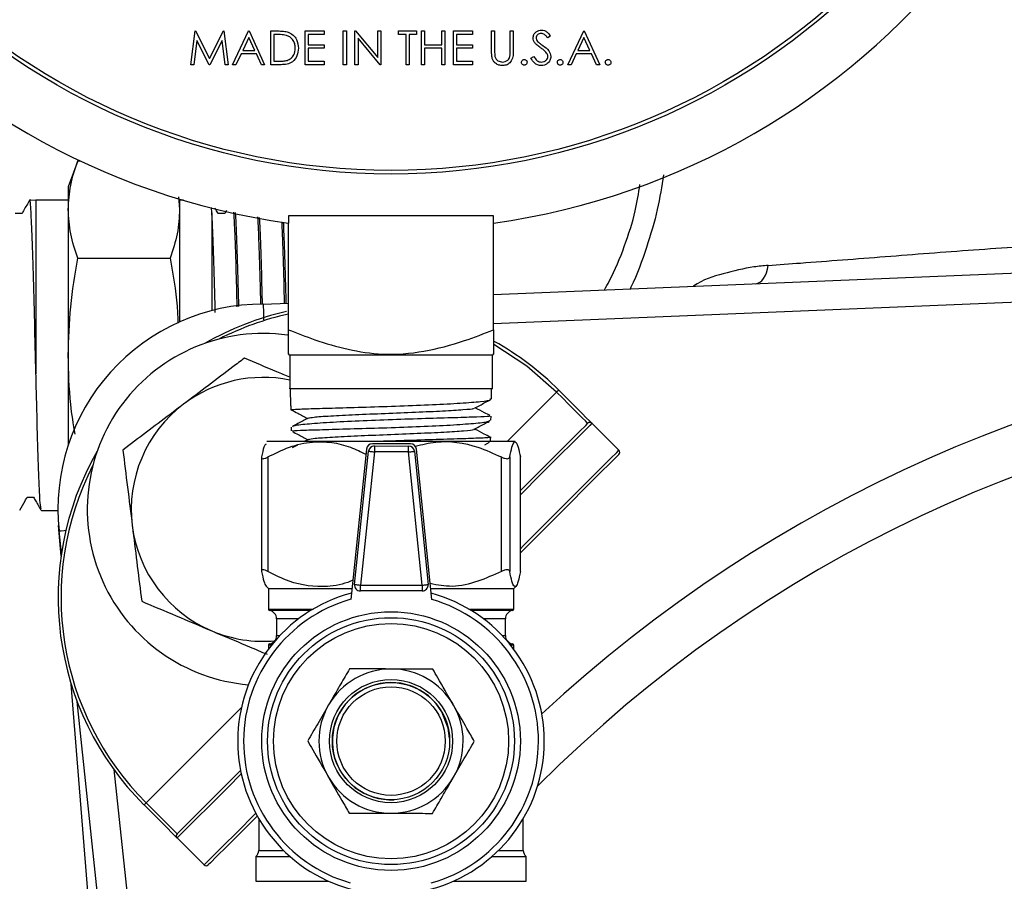
# Model space of a CAD drawing. Units: millimetres. Extents: x 0 to 45984, y 0 to 17080.
# Drawn here: x 1443 to 1510, y 1345 to 1404 of the extents above; entities that cross this region are included whole.
import ezdxf

# ---------------------------------------------------------------- set-up
doc = ezdxf.new("R2010")
doc.units = ezdxf.units.MM
doc.header["$LTSCALE"] = 9

msp = doc.modelspace()

# ---------------------------------------------------------------- linework, layer by layer
at = {"color": 7, "linetype": 'Continuous'}
for p, q in [((1454.81, 1401.194), (1455.114, 1403.494)), ((1455.114, 1403.494), (1455.143, 1403.494)), ((1455.143, 1403.494), (1456.093, 1401.607)), ((1456.093, 1401.607), (1457.04, 1403.494)), ((1457.04, 1403.494), (1457.07, 1403.494)), ((1457.07, 1403.494), (1457.375, 1401.194)), ((1457.67, 1401.194), (1458.761, 1403.494)), ((1458.761, 1403.494), (1458.791, 1403.494)), ((1458.791, 1403.494), (1459.852, 1401.194)), ((1460.265, 1403.494), (1460.73, 1403.494)), ((1460.265, 1401.194), (1460.265, 1403.494)), ((1462.624, 1403.494), (1463.921, 1403.494)), ((1462.624, 1401.194), (1462.624, 1403.494)), ((1463.921, 1403.494), (1463.921, 1403.258)), ((1465.219, 1403.494), (1465.425, 1403.494)), ((1465.219, 1401.194), (1465.219, 1403.494)), ((1465.425, 1403.494), (1465.425, 1401.194)), ((1466.015, 1403.494), (1466.058, 1403.494)), ((1466.015, 1401.194), (1466.015, 1403.494)), ((1466.058, 1403.494), (1467.578, 1401.684)), ((1467.578, 1403.494), (1467.784, 1403.494)), ((1467.578, 1401.684), (1467.578, 1403.494)), ((1467.784, 1403.494), (1467.784, 1401.194)), ((1468.993, 1403.494), (1470.202, 1403.494)), ((1468.993, 1403.258), (1468.993, 1403.494)), ((1470.202, 1403.494), (1470.202, 1403.258)), ((1470.556, 1403.494), (1470.763, 1403.494)), ((1470.556, 1401.194), (1470.556, 1403.494)), ((1470.763, 1403.494), (1470.763, 1402.551)), ((1471.942, 1403.494), (1472.148, 1403.494)), ((1471.942, 1402.551), (1471.942, 1403.494)), ((1472.148, 1403.494), (1472.148, 1401.194)), ((1472.738, 1403.494), (1474.036, 1403.494)), ((1472.738, 1401.194), (1472.738, 1403.494)), ((1474.036, 1403.494), (1474.036, 1403.258)), ((1475.333, 1403.494), (1475.539, 1403.494)), ((1475.333, 1402.105), (1475.333, 1403.494)), ((1475.539, 1403.494), (1475.539, 1402.116)), ((1476.601, 1403.494), (1476.807, 1403.494)), ((1476.601, 1402.116), (1476.601, 1403.494)), ((1476.807, 1403.494), (1476.807, 1402.105)), ((1480.523, 1401.194), (1481.614, 1403.494)), ((1481.614, 1403.494), (1481.643, 1403.494)), ((1481.643, 1403.494), (1482.705, 1401.194)), ((1455.238, 1402.853), (1455.018, 1401.194)), ((1456.071, 1401.194), (1455.238, 1402.853)), ((1456.948, 1402.849), (1456.118, 1401.194)), ((1457.168, 1401.194), (1456.948, 1402.849)), ((1458.774, 1403.046), (1458.357, 1402.167)), ((1459.179, 1402.167), (1458.774, 1403.046)), ((1460.633, 1403.258), (1460.471, 1403.258)), ((1460.471, 1403.258), (1460.471, 1401.43)), ((1462.83, 1403.258), (1462.83, 1402.551)), ((1463.921, 1403.258), (1462.83, 1403.258)), ((1467.737, 1401.194), (1466.221, 1403)), ((1466.221, 1403), (1466.221, 1401.194)), ((1469.495, 1403.258), (1468.993, 1403.258)), ((1469.495, 1401.194), (1469.495, 1403.258)), ((1469.701, 1403.258), (1469.701, 1401.194)), ((1470.202, 1403.258), (1469.701, 1403.258)), ((1472.945, 1403.258), (1472.945, 1402.551)), ((1474.036, 1403.258), (1472.945, 1403.258)), ((1479.343, 1403.164), (1479.157, 1403.022)), ((1481.626, 1403.046), (1481.21, 1402.167)), ((1482.032, 1402.167), (1481.626, 1403.046)), ((1458.357, 1402.167), (1459.179, 1402.167)), ((1462.83, 1402.551), (1463.921, 1402.551)), ((1462.83, 1402.315), (1462.83, 1401.43)), ((1463.921, 1402.315), (1462.83, 1402.315)), ((1463.921, 1402.551), (1463.921, 1402.315)), ((1470.763, 1402.551), (1471.942, 1402.551)), ((1470.763, 1402.315), (1470.763, 1401.194)), ((1471.942, 1402.315), (1470.763, 1402.315)), ((1471.942, 1401.194), (1471.942, 1402.315)), ((1472.945, 1402.551), (1474.036, 1402.551)), ((1472.945, 1402.315), (1472.945, 1401.43)), ((1474.036, 1402.315), (1472.945, 1402.315)), ((1474.036, 1402.551), (1474.036, 1402.315)), ((1481.21, 1402.167), (1482.032, 1402.167)), ((1458.245, 1401.931), (1457.896, 1401.194)), ((1459.288, 1401.931), (1458.245, 1401.931)), ((1459.628, 1401.194), (1459.288, 1401.931)), ((1460.471, 1401.43), (1460.735, 1401.43)), ((1462.83, 1401.43), (1463.921, 1401.43)), ((1463.921, 1401.43), (1463.921, 1401.194)), ((1472.945, 1401.43), (1474.036, 1401.43)), ((1474.036, 1401.43), (1474.036, 1401.194)), ((1478.016, 1401.638), (1478.211, 1401.754)), ((1481.098, 1401.931), (1480.748, 1401.194)), ((1482.14, 1401.931), (1481.098, 1401.931)), ((1482.48, 1401.194), (1482.14, 1401.931)), ((1455.018, 1401.194), (1454.81, 1401.194)), ((1456.118, 1401.194), (1456.071, 1401.194)), ((1457.375, 1401.194), (1457.168, 1401.194)), ((1457.896, 1401.194), (1457.67, 1401.194)), ((1459.852, 1401.194), (1459.628, 1401.194)), ((1460.978, 1401.194), (1460.265, 1401.194)), ((1463.921, 1401.194), (1462.624, 1401.194)), ((1465.425, 1401.194), (1465.219, 1401.194)), ((1466.221, 1401.194), (1466.015, 1401.194)), ((1467.784, 1401.194), (1467.737, 1401.194)), ((1469.701, 1401.194), (1469.495, 1401.194)), ((1470.763, 1401.194), (1470.556, 1401.194)), ((1472.148, 1401.194), (1471.942, 1401.194)), ((1474.036, 1401.194), (1472.738, 1401.194)), ((1480.748, 1401.194), (1480.523, 1401.194)), ((1482.705, 1401.194), (1482.48, 1401.194)), ((1447.105, 1394.646), (1446.457, 1392.867)), ((1447.105, 1394.646), (1447.272, 1394.646)), ((1446.457, 1392.867), (1446.457, 1391.326)), ((1453.968, 1392.183), (1454.057, 1391.326)), ((1454.057, 1392.028), (1454.057, 1391.326)), ((1444.257, 1391.949), (1443.821, 1391.938)), ((1446.457, 1391.949), (1444.257, 1391.949)), ((1444.257, 1391.949), (1444.257, 1380.11)), ((1454.318, 1391.949), (1454.057, 1391.949)), ((1456.257, 1391.095), (1456.22, 1391.451)), ((1443.302, 1391.038), (1442.839, 1391.038)), ((1446.457, 1391.326), (1446.457, 1381.367)), ((1454.057, 1391.326), (1454.057, 1383.653)), ((1456.257, 1391.095), (1456.257, 1384.421)), ((1457.134, 1391.038), (1456.686, 1391.038)), ((1457.246, 1391.243), (1457.128, 1391.038)), ((1461.472, 1390.887), (1461.472, 1390.383)), ((1475.472, 1390.887), (1461.472, 1390.887)), ((1475.472, 1390.383), (1475.472, 1390.887)), ((1461.472, 1383.121), (1461.472, 1390.383)), ((1475.472, 1383.121), (1475.472, 1390.383)), ((1447.105, 1388.006), (1453.41, 1388.006)), ((1475.472, 1385.517), (1544.257, 1388.367)), ((1544.257, 1386.365), (1475.472, 1383.515)), ((1459.758, 1384.866), (1461.472, 1384.937)), ((1446.457, 1381.367), (1446.457, 1375.235)), ((1461.472, 1381.447), (1461.576, 1381.387)), ((1461.562, 1381.387), (1461.562, 1379.139)), ((1475.382, 1381.387), (1461.562, 1381.387)), ((1475.367, 1381.387), (1475.472, 1381.447)), ((1475.382, 1379.087), (1475.382, 1381.387)), ((1461.59, 1379.136), (1461.565, 1379.141)), ((1461.565, 1379.087), (1461.565, 1379.141)), ((1475.382, 1379.087), (1461.565, 1379.087)), ((1461.639, 1377.932), (1461.615, 1379.087)), ((1475.317, 1378.391), (1475.332, 1379.087)), ((1476.4, 1375.487), (1479.769, 1378.856)), ((1479.911, 1378.998), (1479.769, 1378.856)), ((1461.636, 1377.921), (1461.642, 1377.664)), ((1461.639, 1377.932), (1461.666, 1377.922)), ((1475.287, 1376.942), (1475.293, 1377.222)), ((1482.173, 1376.735), (1484.012, 1374.897)), ((1461.667, 1376.468), (1461.672, 1376.212)), ((1476.95, 1375.487), (1459.993, 1375.487)), ((1462.098, 1375.249), (1461.732, 1375.058)), ((1462.84, 1375.635), (1462.555, 1375.487)), ((1469.809, 1375.335), (1467.205, 1375.339)), ((1474.877, 1375.277), (1475.185, 1375.439)), ((1475.257, 1375.492), (1475.263, 1375.774)), ((1466.807, 1374.981), (1465.724, 1364.729)), ((1465.983, 1365.748), (1466.942, 1374.831)), ((1467.34, 1374.789), (1466.381, 1365.706)), ((1467.34, 1375.189), (1469.674, 1375.185)), ((1469.673, 1374.785), (1467.34, 1374.789)), ((1470.6, 1365.698), (1469.673, 1374.785)), ((1470.071, 1374.825), (1470.998, 1365.739)), ((1471.253, 1364.72), (1470.207, 1374.975)), ((1459.645, 1374.409), (1459.645, 1366.659)), ((1460.074, 1374.438), (1460.074, 1366.63)), ((1475.998, 1366.63), (1475.998, 1374.438)), ((1476.569, 1374.438), (1476.569, 1366.63)), ((1477.295, 1374.438), (1477.291, 1374.409)), ((1477.295, 1366.63), (1477.295, 1374.438)), ((1477.299, 1366.659), (1477.299, 1374.409)), ((1443.655, 1371.696), (1444.094, 1371.696)), ((1444.626, 1370.785), (1445.758, 1370.785)), ((1445.968, 1367.674), (1445.802, 1369.754)), ((1445.997, 1367.87), (1445.836, 1369.393)), ((1477.291, 1366.659), (1477.295, 1366.63)), ((1459.947, 1365.627), (1460.107, 1365.467)), ((1460.107, 1365.467), (1460.107, 1364.059)), ((1460.107, 1365.467), (1465.802, 1365.467)), ((1470.6, 1365.298), (1466.38, 1365.306)), ((1466.381, 1365.706), (1470.6, 1365.698)), ((1471.177, 1365.467), (1476.837, 1365.467)), ((1476.837, 1365.467), (1476.997, 1365.627)), ((1476.837, 1364.059), (1476.837, 1365.467)), ((1460.107, 1364.059), (1463.156, 1364.059)), ((1462.992, 1363.96), (1460.192, 1363.96)), ((1473.788, 1364.059), (1476.837, 1364.059)), ((1476.752, 1363.96), (1473.952, 1363.96)), ((1460.672, 1363.402), (1460.672, 1362.262)), ((1462.174, 1363.402), (1460.672, 1363.402)), ((1476.272, 1363.402), (1474.77, 1363.402)), ((1476.272, 1362.262), (1476.272, 1363.402)), ((1460.672, 1362.262), (1460.896, 1362.262)), ((1476.048, 1362.262), (1476.272, 1362.262)), ((1460.107, 1361.604), (1460.107, 1361.329)), ((1460.321, 1361.604), (1460.107, 1361.604)), ((1460.192, 1361.703), (1460.401, 1361.703)), ((1476.542, 1361.703), (1476.752, 1361.703)), ((1476.837, 1361.604), (1476.623, 1361.604)), ((1476.837, 1361.329), (1476.837, 1361.604)), ((1449.321, 1325.583), (1446.664, 1358.938)), ((1451.378, 1317.006), (1447.065, 1357.771)), ((1451.768, 1350.855), (1458.274, 1357.361)), ((1449.568, 1353.128), (1453.297, 1317.879)), ((1451.626, 1350.714), (1451.768, 1350.855)), ((1459.452, 1349.77), (1459.452, 1347.597)), ((1477.492, 1347.597), (1477.492, 1349.77)), ((1455.727, 1346.612), (1453.889, 1348.451)), ((1459.252, 1347.197), (1459.252, 1345.497)), ((1459.252, 1347.197), (1461.578, 1347.197)), ((1459.452, 1347.597), (1461.147, 1347.597)), ((1475.366, 1347.197), (1477.692, 1347.197)), ((1475.797, 1347.597), (1477.492, 1347.597)), ((1477.692, 1345.497), (1477.692, 1347.197)), ((1459.252, 1345.497), (1464.24, 1345.497)), ((1472.704, 1345.497), (1477.692, 1345.497))]:
    msp.add_line(p, q, dxfattribs=at)
at = {"color": 7, "linetype": 'Continuous', "flags": 128}
for points in [[(1493.36, 1386.258), (1493.499, 1386.285), (1493.633, 1386.354), (1493.76, 1386.463), (1493.876, 1386.61), (1493.98, 1386.792), (1494.069, 1387.006), (1494.141, 1387.245), (1494.194, 1387.506)], [(1479.769, 1378.856), (1477.732, 1380.632), (1475.479, 1382.111)], [(1481.89, 1376.735), (1481.85, 1376.776), (1481.729, 1376.897), (1481.533, 1377.093), (1481.269, 1377.356), (1480.948, 1377.678), (1480.581, 1378.045), (1480.183, 1378.443), (1479.769, 1378.856)], [(1479.911, 1378.998), (1480.352, 1378.556), (1480.776, 1378.132), (1481.168, 1377.741), (1481.511, 1377.398), (1481.792, 1377.116), (1482.001, 1376.907), (1482.13, 1376.779), (1482.173, 1376.735)], [(1477.299, 1372.143), (1478.471, 1373.315), (1479.668, 1374.513), (1480.625, 1375.47), (1481.323, 1376.168), (1481.748, 1376.593), (1481.89, 1376.735)], [(1482.173, 1376.735), (1482.029, 1376.591), (1481.6, 1376.162), (1480.895, 1375.457), (1479.928, 1374.49), (1478.719, 1373.281), (1477.299, 1371.86)], [(1466.942, 1374.831), (1466.95, 1374.83), (1466.972, 1374.828), (1467.009, 1374.824), (1467.058, 1374.819), (1467.119, 1374.812), (1467.187, 1374.805), (1467.262, 1374.797), (1467.34, 1374.789)], [(1467.34, 1375.189), (1467.34, 1375.181), (1467.34, 1375.158), (1467.34, 1375.121), (1467.34, 1375.072), (1467.34, 1375.011), (1467.34, 1374.942), (1467.34, 1374.867), (1467.34, 1374.789)], [(1469.673, 1374.785), (1469.673, 1374.863), (1469.673, 1374.938), (1469.673, 1375.007), (1469.674, 1375.068), (1469.674, 1375.117), (1469.674, 1375.154), (1469.674, 1375.177), (1469.674, 1375.185)], [(1469.673, 1374.785), (1469.751, 1374.793), (1469.825, 1374.8), (1469.894, 1374.807), (1469.954, 1374.814), (1470.004, 1374.819), (1470.041, 1374.822), (1470.063, 1374.825), (1470.071, 1374.825)], [(1477.299, 1368.184), (1477.515, 1368.4), (1479.131, 1370.016), (1480.558, 1371.442), (1481.767, 1372.652), (1482.734, 1373.619), (1483.439, 1374.324), (1483.868, 1374.753), (1484.012, 1374.897)], [(1484.012, 1374.614), (1483.869, 1374.471), (1483.445, 1374.047), (1482.747, 1373.349), (1481.789, 1372.391), (1480.592, 1371.194), (1479.18, 1369.782), (1477.58, 1368.182), (1477.299, 1367.901)], [(1445.836, 1369.393), (1445.874, 1369.397), (1445.987, 1369.409), (1446.171, 1369.429), (1446.301, 1369.443)], [(1465.983, 1365.748), (1465.99, 1365.747), (1466.013, 1365.744), (1466.05, 1365.74), (1466.099, 1365.735), (1466.16, 1365.729), (1466.228, 1365.722), (1466.303, 1365.714), (1466.381, 1365.706)], [(1466.38, 1365.306), (1466.38, 1365.313), (1466.38, 1365.336), (1466.38, 1365.373), (1466.38, 1365.423), (1466.38, 1365.483), (1466.38, 1365.552), (1466.38, 1365.627), (1466.381, 1365.706)], [(1470.6, 1365.698), (1470.678, 1365.706), (1470.753, 1365.714), (1470.822, 1365.721), (1470.882, 1365.727), (1470.931, 1365.732), (1470.968, 1365.736), (1470.991, 1365.738), (1470.998, 1365.739)], [(1470.6, 1365.698), (1470.6, 1365.62), (1470.6, 1365.545), (1470.6, 1365.476), (1470.6, 1365.415), (1470.6, 1365.366), (1470.6, 1365.329), (1470.6, 1365.306), (1470.6, 1365.298)], [(1472.466, 1355.269), (1472.373, 1355.94), (1471.94, 1357.051)], [(1453.889, 1348.734), (1454.032, 1348.876), (1454.456, 1349.301), (1455.154, 1349.999), (1456.112, 1350.956), (1457.309, 1352.153), (1458.21, 1353.055)], [(1458.259, 1352.821), (1457.343, 1351.905), (1456.134, 1350.696), (1455.167, 1349.729), (1454.462, 1349.024), (1454.033, 1348.595), (1453.889, 1348.451)], [(1453.889, 1348.451), (1453.846, 1348.494), (1453.717, 1348.623), (1453.508, 1348.832), (1453.226, 1349.114), (1452.883, 1349.456), (1452.492, 1349.848), (1452.068, 1350.272), (1451.626, 1350.714)], [(1451.768, 1350.855), (1452.182, 1350.441), (1452.579, 1350.043), (1452.946, 1349.676), (1453.268, 1349.355), (1453.531, 1349.091), (1453.728, 1348.895), (1453.848, 1348.774), (1453.889, 1348.734)], [(1455.727, 1346.612), (1455.871, 1346.756), (1456.3, 1347.185), (1457.005, 1347.89), (1457.972, 1348.857), (1459.182, 1350.067), (1459.249, 1350.134)], [(1459.349, 1349.951), (1458.233, 1348.835), (1457.276, 1347.878), (1456.577, 1347.179), (1456.153, 1346.755), (1456.01, 1346.612)]]:
    msp.add_lwpolyline(points, dxfattribs=at)
at = {"color": 7, "linetype": 'Continuous'}
for centre, radius in [((1468.472, 1439.487), 45.75), ((1468.472, 1439.487), 45.5), ((1468.472, 1355.057), 8.82), ((1468.472, 1355.057), 8.42), ((1468.472, 1355.057), 8.02), ((1468.472, 1355.057), 4.2), ((1468.472, 1355.057), 4), ((1468.472, 1355.057), 3.7)]:
    msp.add_circle(centre, radius, dxfattribs=at)
for centre, radius, start, end in [((1468.472, 1439.487), 49.6, 278.11318, 261.88682), ((1459.758, 1370.866), 14, 90, 186.0389), ((1465.768, 1364.856), 20, 102.79852, 119.89308), ((1465.768, 1364.856), 19.8, 102.53245, 117.09077), ((1459.758, 1370.866), 12, 82.11439, 265.19215), ((1544.257, 1286.367), 96.265, 58.0954, 132.87356), ((1465.768, 1364.856), 20, 45, 60.82917), ((1459.758, 1370.866), 9, 78.43734, 127.09916), ((1544.257, 1286.367), 92.923, 56.80344, 135.07349), ((1459.758, 1370.866), 9, 127.09916, 187.09916), ((1482.032, 1376.594), 0.2, 45, 135), ((1467.205, 1374.939), 0.4, 89.9, 173.97265), ((1469.809, 1374.935), 0.4, 5.82735, 89.9), ((1465.768, 1364.856), 20, 150.10692, 225), ((1467.34, 1374.789), 0.4, 89.9, 173.97265), ((1469.673, 1374.785), 0.4, 5.82735, 89.9), ((1483.87, 1374.755), 0.2, 315, 45), ((1465.768, 1364.856), 19.8, 152.90923, 225), ((1459.758, 1370.866), 9, 187.09916, 247.09916), ((1468.472, 1355.057), 10.455, 104.97971, 254.82029), ((1466.381, 1365.706), 0.4, 173.97265, 269.9), ((1470.6, 1365.698), 0.4, 269.9, 5.82735), ((1468.472, 1355.057), 10.055, 105.85759, 253.94241), ((1468.472, 1355.057), 10.455, 284.97971, 74.82029), ((1468.472, 1355.057), 10.055, 285.85759, 73.94241), ((1460.207, 1364.059), 0.1, 180, 261.35129), ((1460.107, 1363.402), 0.565, 0, 81.35129), ((1476.837, 1363.402), 0.565, 98.64871, 180), ((1476.737, 1364.059), 0.1, 278.64871, 0), ((1459.758, 1370.866), 9, 247.09916, 275.17688), ((1460.107, 1362.262), 0.565, 278.64871, 0), ((1476.837, 1362.262), 0.565, 180, 261.35129), ((1460.207, 1361.604), 0.1, 98.64871, 180), ((1476.737, 1361.604), 0.1, 0, 81.35129), ((1468.472, 1355.057), 4.92, 89.9, 149.9), ((1468.472, 1355.057), 4.92, 29.9, 89.9), ((1468.472, 1355.057), 4, 29.9, 273.03437), ((1468.472, 1355.057), 4.92, 149.9, 209.9), ((1468.472, 1355.057), 4.92, 329.9, 29.9), ((1468.472, 1355.057), 4.92, 209.9, 269.9), ((1468.472, 1355.057), 4.92, 269.9, 329.9), ((1454.03, 1348.592), 0.2, 135, 225), ((1458.952, 1347.597), 0.5, 306.8699, 0), ((1477.992, 1347.597), 0.5, 180, 233.1301), ((1455.869, 1346.754), 0.2, 225, 315)]:
    msp.add_arc(centre, radius, start, end, dxfattribs=at)
for points, knots in [([(1460.73, 1403.494), (1460.868, 1403.494), (1461.114, 1403.494), (1461.354, 1403.436), (1461.459, 1403.411)], [0, 0, 0, 0, 0.560444, 1, 1, 1, 1]), ([(1478.164, 1403.016), (1478.174, 1403.098), (1478.194, 1403.261), (1478.351, 1403.439), (1478.539, 1403.537), (1478.667, 1403.548), (1478.731, 1403.553)], [0, 0, 0, 0, 0.279556, 0.558804, 0.779374, 1, 1, 1, 1]), ([(1478.731, 1403.553), (1478.801, 1403.546), (1478.943, 1403.532), (1479.165, 1403.397), (1479.275, 1403.252), (1479.343, 1403.164)], [0, 0, 0, 0, 0.279748, 0.559499, 1, 1, 1, 1]), ([(1461.34, 1403.194), (1461.209, 1403.217), (1460.975, 1403.258), (1460.738, 1403.258), (1460.633, 1403.258)], [0, 0, 0, 0, 0.559542, 1, 1, 1, 1]), ([(1461.946, 1402.316), (1461.938, 1402.423), (1461.924, 1402.638), (1461.781, 1402.909), (1461.578, 1403.103), (1461.419, 1403.164), (1461.34, 1403.194)], [0, 0, 0, 0, 0.280174, 0.55976, 0.779791, 1, 1, 1, 1]), ([(1461.459, 1403.411), (1461.576, 1403.355), (1461.811, 1403.241), (1462.095, 1402.853), (1462.131, 1402.519), (1462.152, 1402.315)], [0, 0, 0, 0, 0.280263, 0.560713, 1, 1, 1, 1]), ([(1478.292, 1402.666), (1478.252, 1402.726), (1478.179, 1402.833), (1478.169, 1402.96), (1478.164, 1403.016)], [0, 0, 0, 0, 0.559829, 1, 1, 1, 1]), ([(1478.707, 1403.317), (1478.661, 1403.314), (1478.567, 1403.307), (1478.455, 1403.235), (1478.381, 1403.136), (1478.374, 1403.063), (1478.37, 1403.026)], [0, 0, 0, 0, 0.280274, 0.559923, 0.779915, 1, 1, 1, 1]), ([(1478.37, 1403.026), (1478.373, 1402.994), (1478.378, 1402.93), (1478.428, 1402.824), (1478.486, 1402.765), (1478.522, 1402.729)], [0, 0, 0, 0, 0.27994, 0.559771, 1, 1, 1, 1]), ([(1479.157, 1403.022), (1479.117, 1403.072), (1479.051, 1403.153), (1478.944, 1403.252), (1478.831, 1403.308), (1478.749, 1403.314), (1478.707, 1403.317)], [0, 0, 0, 0, 0.3404078, 0.5604798, 0.7801708, 1, 1, 1, 1]), ([(1462.152, 1402.315), (1462.135, 1402.143), (1462.102, 1401.798), (1461.804, 1401.386), (1461.385, 1401.207), (1461.114, 1401.198), (1460.978, 1401.194)], [0, 0, 0, 0, 0.280124, 0.5592495, 0.7788379, 1, 1, 1, 1]), ([(1461.393, 1401.489), (1461.485, 1401.529), (1461.668, 1401.609), (1461.9, 1401.9), (1461.928, 1402.158), (1461.946, 1402.316)], [0, 0, 0, 0, 0.280537, 0.561012, 1, 1, 1, 1]), ([(1475.374, 1401.62), (1475.359, 1401.71), (1475.333, 1401.871), (1475.333, 1402.033), (1475.333, 1402.105)], [0, 0, 0, 0, 0.559509, 1, 1, 1, 1]), ([(1475.539, 1402.116), (1475.539, 1402.059), (1475.539, 1401.957), (1475.546, 1401.855), (1475.549, 1401.81)], [0, 0, 0, 0, 0.560129, 1, 1, 1, 1]), ([(1476.807, 1402.105), (1476.805, 1401.977), (1476.802, 1401.722), (1476.663, 1401.383), (1476.395, 1401.168), (1476.194, 1401.146), (1476.093, 1401.135)], [0, 0, 0, 0, 0.281652, 0.560108, 0.78008, 1, 1, 1, 1]), ([(1476.577, 1401.759), (1476.586, 1401.825), (1476.602, 1401.944), (1476.601, 1402.064), (1476.601, 1402.116)], [0, 0, 0, 0, 0.5596314, 1, 1, 1, 1]), ([(1478.669, 1402.353), (1478.594, 1402.406), (1478.46, 1402.501), (1478.344, 1402.616), (1478.292, 1402.666)], [0, 0, 0, 0, 0.560425, 1, 1, 1, 1]), ([(1478.522, 1402.729), (1478.579, 1402.685), (1478.68, 1402.606), (1478.785, 1402.532), (1478.831, 1402.5)], [0, 0, 0, 0, 0.559906, 1, 1, 1, 1]), ([(1479.084, 1401.987), (1479.013, 1402.063), (1478.886, 1402.198), (1478.736, 1402.306), (1478.669, 1402.353)], [0, 0, 0, 0, 0.559505, 1, 1, 1, 1]), ([(1478.831, 1402.5), (1478.975, 1402.393), (1479.176, 1402.244), (1479.347, 1401.968), (1479.364, 1401.828), (1479.373, 1401.758)], [0, 0, 0, 0, 0.5601118, 0.7802823, 1, 1, 1, 1]), ([(1460.735, 1401.43), (1460.859, 1401.43), (1461.081, 1401.429), (1461.298, 1401.47), (1461.393, 1401.489)], [0, 0, 0, 0, 0.560421, 1, 1, 1, 1]), ([(1476.093, 1401.135), (1476.005, 1401.141), (1475.831, 1401.153), (1475.611, 1401.267), (1475.45, 1401.428), (1475.399, 1401.556), (1475.374, 1401.62)], [0, 0, 0, 0, 0.280215, 0.559913, 0.779952, 1, 1, 1, 1]), ([(1475.549, 1401.81), (1475.563, 1401.74), (1475.592, 1401.6), (1475.79, 1401.419), (1475.971, 1401.389), (1476.081, 1401.371)], [0, 0, 0, 0, 0.281052, 0.56082, 1, 1, 1, 1]), ([(1476.081, 1401.371), (1476.145, 1401.378), (1476.271, 1401.392), (1476.425, 1401.489), (1476.529, 1401.617), (1476.561, 1401.712), (1476.577, 1401.759)], [0, 0, 0, 0, 0.279793, 0.559381, 0.779565, 1, 1, 1, 1]), ([(1477.368, 1401.356), (1477.371, 1401.385), (1477.378, 1401.441), (1477.43, 1401.504), (1477.493, 1401.542), (1477.537, 1401.546), (1477.559, 1401.548)], [0, 0, 0, 0, 0.279567, 0.55928, 0.779545, 1, 1, 1, 1]), ([(1477.559, 1401.548), (1477.588, 1401.545), (1477.644, 1401.538), (1477.706, 1401.486), (1477.746, 1401.423), (1477.749, 1401.379), (1477.751, 1401.356)], [0, 0, 0, 0, 0.279607, 0.559216, 0.779475, 1, 1, 1, 1]), ([(1478.716, 1401.135), (1478.631, 1401.144), (1478.46, 1401.161), (1478.198, 1401.334), (1478.085, 1401.523), (1478.016, 1401.638)], [0, 0, 0, 0, 0.279878, 0.559665, 1, 1, 1, 1]), ([(1478.211, 1401.754), (1478.279, 1401.649), (1478.374, 1401.503), (1478.569, 1401.386), (1478.667, 1401.376), (1478.716, 1401.371)], [0, 0, 0, 0, 0.559317, 0.779783, 1, 1, 1, 1]), ([(1478.716, 1401.371), (1478.778, 1401.377), (1478.901, 1401.39), (1479.052, 1401.483), (1479.148, 1401.615), (1479.16, 1401.712), (1479.166, 1401.761)], [0, 0, 0, 0, 0.280277, 0.56015, 0.780156, 1, 1, 1, 1]), ([(1479.373, 1401.758), (1479.36, 1401.664), (1479.334, 1401.475), (1479.15, 1401.275), (1478.938, 1401.153), (1478.79, 1401.141), (1478.716, 1401.135)], [0, 0, 0, 0, 0.27918, 0.559084, 0.779443, 1, 1, 1, 1]), ([(1479.166, 1401.761), (1479.161, 1401.807), (1479.151, 1401.889), (1479.104, 1401.957), (1479.084, 1401.987)], [0, 0, 0, 0, 0.559021, 1, 1, 1, 1]), ([(1479.815, 1401.356), (1479.818, 1401.385), (1479.825, 1401.441), (1479.877, 1401.504), (1479.94, 1401.542), (1479.985, 1401.546), (1480.007, 1401.548)], [0, 0, 0, 0, 0.279567, 0.559282, 0.779569, 1, 1, 1, 1]), ([(1480.007, 1401.548), (1480.035, 1401.545), (1480.092, 1401.538), (1480.154, 1401.486), (1480.193, 1401.423), (1480.197, 1401.379), (1480.198, 1401.356)], [0, 0, 0, 0, 0.279604, 0.559229, 0.779473, 1, 1, 1, 1]), ([(1483.088, 1401.356), (1483.092, 1401.385), (1483.098, 1401.441), (1483.15, 1401.504), (1483.213, 1401.542), (1483.258, 1401.546), (1483.28, 1401.548)], [0, 0, 0, 0, 0.279562, 0.559273, 0.779547, 1, 1, 1, 1]), ([(1483.28, 1401.548), (1483.308, 1401.545), (1483.365, 1401.538), (1483.427, 1401.486), (1483.466, 1401.423), (1483.47, 1401.379), (1483.471, 1401.356)], [0, 0, 0, 0, 0.279607, 0.559216, 0.779475, 1, 1, 1, 1]), ([(1477.559, 1401.165), (1477.531, 1401.168), (1477.475, 1401.175), (1477.412, 1401.227), (1477.374, 1401.29), (1477.37, 1401.334), (1477.368, 1401.356)], [0, 0, 0, 0, 0.279578, 0.559144, 0.779556, 1, 1, 1, 1]), ([(1477.751, 1401.356), (1477.748, 1401.328), (1477.741, 1401.272), (1477.689, 1401.209), (1477.626, 1401.171), (1477.582, 1401.167), (1477.559, 1401.165)], [0, 0, 0, 0, 0.2794832, 0.5593489, 0.7796621, 1, 1, 1, 1]), ([(1480.007, 1401.165), (1479.979, 1401.168), (1479.922, 1401.175), (1479.86, 1401.227), (1479.821, 1401.29), (1479.817, 1401.334), (1479.815, 1401.356)], [0, 0, 0, 0, 0.279578, 0.559144, 0.779556, 1, 1, 1, 1]), ([(1480.198, 1401.356), (1480.195, 1401.328), (1480.188, 1401.272), (1480.136, 1401.209), (1480.073, 1401.171), (1480.029, 1401.167), (1480.007, 1401.165)], [0, 0, 0, 0, 0.279479, 0.559356, 0.779666, 1, 1, 1, 1]), ([(1483.28, 1401.165), (1483.252, 1401.168), (1483.195, 1401.175), (1483.133, 1401.227), (1483.094, 1401.29), (1483.09, 1401.334), (1483.088, 1401.356)], [0, 0, 0, 0, 0.279577, 0.559141, 0.779559, 1, 1, 1, 1]), ([(1483.471, 1401.356), (1483.468, 1401.328), (1483.461, 1401.272), (1483.409, 1401.209), (1483.346, 1401.171), (1483.302, 1401.167), (1483.28, 1401.165)], [0, 0, 0, 0, 0.279485, 0.559359, 0.779673, 1, 1, 1, 1]), ([(1446.457, 1391.326), (1446.489, 1391.881), (1446.553, 1392.995), (1446.92, 1394.094), (1447.105, 1394.646)], [0, 0, 0, 0, 0.49778, 1, 1, 1, 1]), ([(1487.046, 1393.683), (1486.93, 1392.904), (1486.693, 1391.308), (1485.907, 1388.704), (1485.258, 1386.87), (1484.793, 1385.939), (1484.775, 1385.903)], [0, 0, 0, 0, 0.315385, 0.64673, 0.98626, 1, 1, 1, 1]), ([(1483.024, 1385.83), (1483.136, 1386.027), (1483.691, 1387.001), (1484.422, 1388.827), (1485.155, 1391.072), (1485.357, 1392.425), (1485.445, 1393.018)], [0, 0, 0, 0, 0.082059, 0.406123, 0.739467, 1, 1, 1, 1]), ([(1444.257, 1380.11), (1444.228, 1381.306), (1444.17, 1383.699), (1444.083, 1387.051), (1443.996, 1389.79), (1443.909, 1391.436), (1443.851, 1392.135), (1443.822, 1391.935), (1443.822, 1391.934)], [0, 0, 0, 0, 0.199794, 0.399589, 0.599335, 0.799041, 0.998703, 1, 1, 1, 1]), ([(1443.816, 1391.937), (1443.689, 1391.718), (1443.516, 1391.418), (1443.343, 1391.118), (1443.296, 1391.038)], [0, 0, 0, 0, 0.731832, 1, 1, 1, 1]), ([(1456.693, 1391.027), (1456.642, 1391.115), (1456.57, 1391.239), (1456.498, 1391.363), (1456.478, 1391.399)], [0, 0, 0, 0, 0.710752, 1, 1, 1, 1]), ([(1447.105, 1388.006), (1446.922, 1388.554), (1446.554, 1389.653), (1446.49, 1390.767), (1446.457, 1391.326)], [0, 0, 0, 0, 0.498112, 1, 1, 1, 1]), ([(1454.057, 1391.326), (1454.025, 1390.772), (1453.961, 1389.658), (1453.594, 1388.558), (1453.41, 1388.006)], [0, 0, 0, 0, 0.497781, 1, 1, 1, 1]), ([(1456.485, 1384.299), (1456.484, 1384.358), (1456.453, 1385.592), (1456.394, 1387.741), (1456.319, 1389.957), (1456.274, 1390.791), (1456.257, 1391.095)], [0, 0, 0, 0, 0.018872, 0.399858, 0.780917, 1, 1, 1, 1]), ([(1457.733, 1391.144), (1457.756, 1390.775), (1457.808, 1389.944), (1457.884, 1387.621), (1457.937, 1385.598), (1457.961, 1384.679)], [0, 0, 0, 0, 0.302694, 0.683225, 1, 1, 1, 1]), ([(1458.093, 1384.713), (1458.08, 1385.249), (1458.037, 1386.933), (1457.965, 1389.172), (1457.904, 1390.827), (1457.873, 1391.104), (1457.872, 1391.115)], [0, 0, 0, 0, 0.183393, 0.576125, 0.982093, 1, 1, 1, 1]), ([(1459.375, 1390.81), (1459.402, 1390.255), (1459.458, 1389.104), (1459.525, 1386.874), (1459.565, 1385.297), (1459.576, 1384.858)], [0, 0, 0, 0, 0.401409, 0.833251, 1, 1, 1, 1]), ([(1459.71, 1384.864), (1459.709, 1384.924), (1459.678, 1386.142), (1459.619, 1388.148), (1459.552, 1390.154), (1459.513, 1390.662), (1459.504, 1390.783)], [0, 0, 0, 0, 0.022116, 0.444623, 0.867223, 1, 1, 1, 1]), ([(1461.009, 1390.478), (1461.013, 1390.413), (1461.047, 1389.93), (1461.109, 1388.05), (1461.166, 1385.963), (1461.195, 1384.926)], [0, 0, 0, 0, 0.072329, 0.538966, 1, 1, 1, 1]), ([(1461.327, 1384.931), (1461.308, 1385.633), (1461.261, 1387.437), (1461.199, 1389.414), (1461.155, 1390.189), (1461.14, 1390.451)], [0, 0, 0, 0, 0.2964232, 0.7618028, 1, 1, 1, 1]), ([(1494.194, 1387.506), (1494.927, 1387.56), (1497.511, 1387.749), (1502.155, 1388.108), (1508.176, 1388.575), (1515.573, 1389.078), (1524.301, 1389.55), (1534.285, 1389.926), (1540.93, 1390.412), (1544.257, 1390.412), (1544.257, 1390.412)], [0, 0, 0, 0, 0.0483832, 0.1705839, 0.2931893, 0.4155692, 0.6111331, 0.805544, 0.9999988, 1, 1, 1, 1]), ([(1446.457, 1381.367), (1446.489, 1382.476), (1446.553, 1384.704), (1446.92, 1386.902), (1447.105, 1388.006)], [0, 0, 0, 0, 0.4977801, 1, 1, 1, 1]), ([(1453.41, 1388.006), (1453.605, 1386.913), (1453.868, 1385.438), (1453.928, 1383.943), (1453.944, 1383.556)], [0, 0, 0, 0, 0.741593, 1, 1, 1, 1]), ([(1494.194, 1387.506), (1493.869, 1387.476), (1492.846, 1387.38), (1491.142, 1386.948), (1489.72, 1386.539), (1489.101, 1386.089), (1489.09, 1386.081)], [0, 0, 0, 0, 0.187883, 0.591018, 0.993251, 1, 1, 1, 1]), ([(1459.758, 1384.866), (1459.758, 1384.844), (1459.759, 1384.801), (1459.767, 1384.45), (1459.774, 1384.094), (1459.779, 1383.841), (1459.78, 1383.797)], [0, 0, 0, 0, 0.311718, 0.623433, 0.935173, 1, 1, 1, 1]), ([(1461.472, 1381.502), (1461.472, 1381.485), (1461.472, 1381.398), (1461.472, 1381.764), (1461.472, 1382.356), (1461.472, 1382.884), (1461.472, 1383.121)], [0, 0, 0, 0, 0.081425, 0.407013, 0.733477, 1, 1, 1, 1]), ([(1461.472, 1383.121), (1462.07, 1382.886), (1463.402, 1382.362), (1465.532, 1381.737), (1468.036, 1381.354), (1470.734, 1381.573), (1473.262, 1382.253), (1474.809, 1382.861), (1475.472, 1383.121)], [0, 0, 0, 0, 0.133268, 0.296507, 0.459309, 0.655449, 0.852448, 1, 1, 1, 1]), ([(1475.472, 1383.121), (1475.472, 1382.884), (1475.472, 1382.356), (1475.472, 1381.764), (1475.472, 1381.398), (1475.472, 1381.485), (1475.472, 1381.502)], [0, 0, 0, 0, 0.2666764, 0.5933278, 0.9191024, 1, 1, 1, 1]), ([(1446.921, 1376.002), (1446.813, 1376.673), (1446.526, 1378.449), (1446.484, 1380.248), (1446.457, 1381.367)], [0, 0, 0, 0, 0.378227, 1, 1, 1, 1]), ([(1458.474, 1381.179), (1458.209, 1380.978), (1456.86, 1379.958), (1455.457, 1378.897), (1454.329, 1378.044)], [0, 0, 0, 0, 0.196352, 1, 1, 1, 1]), ([(1461.562, 1379.874), (1461.272, 1379.997), (1460.223, 1380.44), (1459.208, 1380.869), (1458.474, 1381.179)], [0, 0, 0, 0, 0.2769686, 1, 1, 1, 1]), ([(1444.615, 1370.875), (1444.591, 1370.968), (1444.539, 1371.17), (1444.458, 1372.891), (1444.372, 1375.541), (1444.305, 1378.148), (1444.267, 1379.715), (1444.257, 1380.11)], [0, 0, 0, 0, 0.200692, 0.440202, 0.679711, 0.919221, 1, 1, 1, 1]), ([(1454.329, 1378.044), (1454.02, 1377.811), (1452.618, 1376.75), (1451.251, 1375.716), (1450.185, 1374.91)], [0, 0, 0, 0, 0.220363, 1, 1, 1, 1]), ([(1461.671, 1377.665), (1461.722, 1377.675), (1461.829, 1377.695), (1462.926, 1377.735), (1464.613, 1377.781), (1466.753, 1377.841), (1469.084, 1377.917), (1471.346, 1378.005), (1473.297, 1378.112), (1474.657, 1378.222), (1475.33, 1378.323), (1475.248, 1378.378), (1475.225, 1378.393)], [0, 0, 0, 0, 0.098345, 0.20558, 0.312874, 0.420181, 0.527547, 0.63497, 0.74247, 0.850052, 0.957718, 1, 1, 1, 1]), ([(1474.17, 1377.775), (1474.404, 1377.898), (1474.766, 1378.088), (1475.128, 1378.277), (1475.256, 1378.344)], [0, 0, 0, 0, 0.647725, 1, 1, 1, 1]), ([(1461.647, 1377.661), (1461.802, 1377.58), (1462.179, 1377.382), (1462.557, 1377.184), (1462.779, 1377.067)], [0, 0, 0, 0, 0.410367, 1, 1, 1, 1]), ([(1462.859, 1377.085), (1462.939, 1377.109), (1463.112, 1377.162), (1464.284, 1377.243), (1465.987, 1377.328), (1468.057, 1377.413), (1470.175, 1377.498), (1472.077, 1377.583), (1473.454, 1377.668), (1474.141, 1377.732), (1474.103, 1377.767), (1474.095, 1377.775)], [0, 0, 0, 0, 0.105446, 0.22848, 0.351554, 0.474665, 0.597816, 0.721004, 0.844232, 0.967497, 1, 1, 1, 1]), ([(1475.227, 1377.26), (1475.104, 1377.324), (1474.763, 1377.502), (1474.422, 1377.68), (1474.204, 1377.793)], [0, 0, 0, 0, 0.362015, 1, 1, 1, 1]), ([(1461.766, 1376.211), (1461.746, 1376.218), (1461.692, 1376.235), (1462.47, 1376.271), (1463.919, 1376.308), (1465.913, 1376.37), (1468.189, 1376.432), (1470.499, 1376.524), (1472.587, 1376.615), (1474.189, 1376.733), (1475.158, 1376.838), (1475.201, 1376.911), (1475.22, 1376.944)], [0, 0, 0, 0, 0.065293, 0.171636, 0.277985, 0.384374, 0.490809, 0.59729, 0.703855, 0.810486, 0.917216, 1, 1, 1, 1]), ([(1475.201, 1377.224), (1475.209, 1377.216), (1475.228, 1377.194), (1474.394, 1377.166), (1472.891, 1377.111), (1470.859, 1377.057), (1468.566, 1376.977), (1466.263, 1376.892), (1464.204, 1376.785), (1462.654, 1376.674), (1461.759, 1376.566), (1461.752, 1376.498), (1461.749, 1376.47)], [0, 0, 0, 0, 0.066197, 0.173618, 0.281012, 0.388374, 0.495759, 0.603108, 0.710535, 0.817934, 0.925416, 1, 1, 1, 1]), ([(1462.814, 1377.086), (1462.585, 1376.966), (1462.239, 1376.786), (1461.893, 1376.605), (1461.775, 1376.544)], [0, 0, 0, 0, 0.660977, 1, 1, 1, 1]), ([(1474.141, 1376.324), (1474.375, 1376.447), (1474.72, 1376.627), (1475.064, 1376.808), (1475.175, 1376.866)], [0, 0, 0, 0, 0.6798221, 1, 1, 1, 1]), ([(1461.746, 1376.173), (1461.877, 1376.105), (1462.23, 1375.92), (1462.583, 1375.735), (1462.806, 1375.618)], [0, 0, 0, 0, 0.3691365, 1, 1, 1, 1]), ([(1462.865, 1375.635), (1462.968, 1375.661), (1463.184, 1375.715), (1464.396, 1375.798), (1466.135, 1375.883), (1468.201, 1375.968), (1470.297, 1376.053), (1472.178, 1376.138), (1473.483, 1376.223), (1474.144, 1376.285), (1474.091, 1376.319), (1474.083, 1376.324)], [0, 0, 0, 0, 0.114142, 0.2373, 0.360493, 0.483728, 0.606999, 0.730312, 0.85366, 0.977049, 1, 1, 1, 1]), ([(1475.235, 1375.789), (1475.1, 1375.86), (1474.746, 1376.044), (1474.392, 1376.228), (1474.175, 1376.342)], [0, 0, 0, 0, 0.384599, 1, 1, 1, 1]), ([(1459.952, 1375.305), (1459.9, 1375.274), (1459.794, 1375.209), (1459.698, 1374.697), (1459.649, 1374.438)], [0, 0, 0, 0, 0.493202, 1, 1, 1, 1]), ([(1460.074, 1374.438), (1460.557, 1374.68), (1461.535, 1375.173), (1463.445, 1375.599), (1465.267, 1375.366), (1466.422, 1374.794), (1466.769, 1374.622)], [0, 0, 0, 0, 0.226208, 0.458905, 0.837263, 1, 1, 1, 1]), ([(1475.26, 1375.774), (1475.261, 1375.774), (1475.388, 1375.762), (1474.938, 1375.738), (1473.881, 1375.694), (1472.118, 1375.645), (1469.989, 1375.573), (1468.339, 1375.525), (1467.553, 1375.489), (1467.494, 1375.487)], [0, 0, 0, 0, 0.001248, 0.197911, 0.39444, 0.591042, 0.787491, 0.984076, 1, 1, 1, 1]), ([(1470.122, 1375.171), (1470.588, 1375.286), (1471.994, 1375.633), (1474.053, 1375.321), (1475.469, 1374.678), (1475.998, 1374.438)], [0, 0, 0, 0, 0.2370674, 0.7151527, 1, 1, 1, 1]), ([(1476.569, 1374.438), (1476.618, 1374.68), (1476.718, 1375.172), (1476.914, 1375.602), (1477.114, 1375.329), (1477.246, 1374.68), (1477.295, 1374.438)], [0, 0, 0, 0, 0.2128623, 0.4318321, 0.7878698, 1, 1, 1, 1]), ([(1450.185, 1374.91), (1450.289, 1374.073), (1450.5, 1372.383), (1450.717, 1370.635), (1450.827, 1369.754)], [0, 0, 0, 0, 0.495458, 1, 1, 1, 1]), ([(1459.649, 1374.438), (1459.648, 1374.403), (1459.645, 1374.335), (1459.733, 1374.307), (1459.88, 1374.339), (1460.009, 1374.404), (1460.074, 1374.438)], [0, 0, 0, 0, 0.255528, 0.512232, 0.750001, 1, 1, 1, 1]), ([(1475.998, 1374.438), (1476.073, 1374.403), (1476.224, 1374.335), (1476.406, 1374.307), (1476.531, 1374.339), (1476.556, 1374.404), (1476.569, 1374.438)], [0, 0, 0, 0, 0.255522, 0.512227, 0.750006, 1, 1, 1, 1]), ([(1443.152, 1370.815), (1443.275, 1371.028), (1443.444, 1371.322), (1443.614, 1371.615), (1443.661, 1371.696)], [0, 0, 0, 0, 0.725546, 1, 1, 1, 1]), ([(1444.088, 1371.706), (1444.14, 1371.616), (1444.319, 1371.306), (1444.498, 1370.996), (1444.625, 1370.777)], [0, 0, 0, 0, 0.29211, 1, 1, 1, 1]), ([(1450.827, 1369.754), (1450.842, 1369.632), (1450.957, 1368.706), (1451.175, 1366.961), (1451.37, 1365.39), (1451.469, 1364.598)], [0, 0, 0, 0, 0.070091, 0.530784, 1, 1, 1, 1]), ([(1460.074, 1366.63), (1460.007, 1366.664), (1459.873, 1366.732), (1459.727, 1366.761), (1459.645, 1366.728), (1459.648, 1366.663), (1459.649, 1366.63)], [0, 0, 0, 0, 0.255524, 0.512222, 0.750007, 1, 1, 1, 1]), ([(1459.649, 1366.63), (1459.698, 1366.38), (1459.795, 1365.888), (1459.9, 1365.717), (1459.952, 1365.632)], [0, 0, 0, 0, 0.506191, 1, 1, 1, 1]), ([(1465.862, 1366.033), (1465.812, 1366.01), (1465.261, 1365.754), (1463.796, 1365.492), (1461.841, 1365.734), (1460.555, 1366.386), (1460.074, 1366.63)], [0, 0, 0, 0, 0.027159, 0.297789, 0.737823, 1, 1, 1, 1]), ([(1475.998, 1366.63), (1475.467, 1366.392), (1474.389, 1365.911), (1472.728, 1365.496), (1471.642, 1365.703), (1471.143, 1365.798)], [0, 0, 0, 0, 0.344338, 0.698552, 1, 1, 1, 1]), ([(1476.569, 1366.63), (1476.555, 1366.664), (1476.529, 1366.732), (1476.399, 1366.761), (1476.215, 1366.728), (1476.071, 1366.663), (1475.998, 1366.63)], [0, 0, 0, 0, 0.255527, 0.512227, 0.750007, 1, 1, 1, 1]), ([(1477.295, 1366.63), (1477.246, 1366.387), (1477.146, 1365.895), (1476.95, 1365.465), (1476.749, 1365.739), (1476.618, 1366.388), (1476.569, 1366.63)], [0, 0, 0, 0, 0.212864, 0.431834, 0.78787, 1, 1, 1, 1]), ([(1451.469, 1364.598), (1452.247, 1364.269), (1453.816, 1363.606), (1455.437, 1362.921), (1456.256, 1362.576)], [0, 0, 0, 0, 0.495458, 1, 1, 1, 1]), ([(1456.256, 1362.576), (1456.369, 1362.528), (1457.228, 1362.165), (1458.5, 1361.628), (1459.619, 1361.155), (1460.015, 1360.988)], [0, 0, 0, 0, 0.089545, 0.678108, 1, 1, 1, 1]), ([(1465.64, 1359.982), (1465.445, 1359.645), (1465.048, 1358.961), (1464.556, 1358.112), (1464.275, 1357.627), (1464.215, 1357.524)], [0, 0, 0, 0, 0.432381, 0.879548, 1, 1, 1, 1]), ([(1468.481, 1359.977), (1467.981, 1359.978), (1466.989, 1359.979), (1466.087, 1359.981), (1465.64, 1359.982)], [0, 0, 0, 0, 0.503995, 1, 1, 1, 1]), ([(1471.321, 1359.972), (1470.932, 1359.973), (1470.141, 1359.974), (1469.16, 1359.976), (1468.599, 1359.977), (1468.481, 1359.977)], [0, 0, 0, 0, 0.432381, 0.879546, 1, 1, 1, 1]), ([(1472.737, 1357.509), (1472.717, 1357.544), (1472.351, 1358.181), (1471.86, 1359.035), (1471.434, 1359.775), (1471.321, 1359.972)], [0, 0, 0, 0, 0.040675, 0.74494, 1, 1, 1, 1]), ([(1464.215, 1357.524), (1463.965, 1357.092), (1463.467, 1356.234), (1463.015, 1355.454), (1462.791, 1355.067)], [0, 0, 0, 0, 0.503995, 1, 1, 1, 1]), ([(1474.153, 1355.047), (1473.988, 1355.334), (1473.542, 1356.11), (1473.048, 1356.968), (1472.737, 1357.509)], [0, 0, 0, 0, 0.369828, 1, 1, 1, 1]), ([(1462.791, 1355.067), (1462.904, 1354.87), (1463.329, 1354.13), (1463.821, 1353.275), (1464.187, 1352.639), (1464.207, 1352.604)], [0, 0, 0, 0, 0.255059, 0.959325, 1, 1, 1, 1]), ([(1472.728, 1352.589), (1472.979, 1353.022), (1473.476, 1353.88), (1473.929, 1354.66), (1474.153, 1355.047)], [0, 0, 0, 0, 0.503995, 1, 1, 1, 1]), ([(1464.207, 1352.604), (1464.518, 1352.063), (1465.012, 1351.204), (1465.458, 1350.429), (1465.623, 1350.142)], [0, 0, 0, 0, 0.630173, 1, 1, 1, 1]), ([(1471.304, 1350.132), (1471.499, 1350.468), (1471.896, 1351.153), (1472.388, 1352.001), (1472.669, 1352.487), (1472.728, 1352.589)], [0, 0, 0, 0, 0.4323817, 0.8795459, 1, 1, 1, 1]), ([(1465.623, 1350.142), (1466.012, 1350.141), (1466.803, 1350.14), (1467.784, 1350.138), (1468.344, 1350.137), (1468.463, 1350.137)], [0, 0, 0, 0, 0.4323811, 0.8795463, 1, 1, 1, 1]), ([(1468.463, 1350.137), (1468.963, 1350.136), (1469.955, 1350.134), (1470.857, 1350.133), (1471.304, 1350.132)], [0, 0, 0, 0, 0.503995, 1, 1, 1, 1])]:
    msp.add_open_spline(points, degree=3, knots=knots, dxfattribs=at)

doc.saveas('drawing.dxf')
